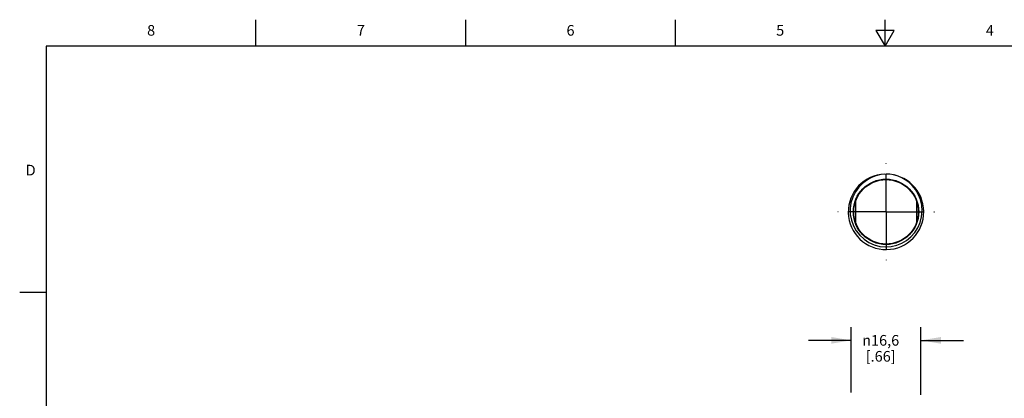
# Model space of a CAD drawing. Units: inches. Extents: x 0.4 to 16.6, y 0.6 to 10.4.
# Drawn here: x 0.4 to 9.6, y 6.8 to 10.4 of the extents above; entities that cross this region are included whole.
import ezdxf

# ---------------------------------------------------------------- set-up
doc = ezdxf.new("R2010")
doc.units = ezdxf.units.IN
doc.header["$LTSCALE"] = 0.935
doc.header["$MEASUREMENT"] = 0
doc.linetypes.add('CENTER', pattern=[0.6, 0.375, -0.075, 0.075, -0.075])
doc.layers.get('0').update_dxf_attribs({"linetype": 'CONTINUOUS'})
doc.layers.add('AXIS_COSMETIC_THREADS', color=7, linetype='CONTINUOUS')
doc.layers.add('SCHEME_DIMS', color=7, linetype='CONTINUOUS')
doc.styles.add('TEXTSTYLE_2', font='txt', dxfattribs={"width": 0.8})
doc.styles.add('TEXTSTYLE_5', font='gdt')
doc.dimstyles.new('DIMSTYLE_1', dxfattribs={"dimtxt": 0.1, "dimasz": 0.1875, "dimexe": 0.18, "dimexo": 0.0625, "dimgap": 0.09, "dimtad": 0, "dimtih": 1, "dimtoh": 1, "dimdec": 1, "dimzin": 4, "dimdsep": 46, "dimtxsty": 'STANDARD', "dimblk": '_FILLED', "dimblk1": '_FILLED', "dimblk2": '_FILLED', "dimcen": 0.09, "dimadec": 0, "dimazin": 0, "dimtp": 0.1, "dimtm": 0.1, "dimtfac": 1, "dimtdec": 1, "dimtofl": 0, "dimtmove": 0, "dimatfit": 3, "dimldrblk": '_FILLED', "dimfxl": 1, "dimtolj": 1, "dimtzin": 4, "dimarcsym": 0})

# ---------------------------------------------------------------- blocks, each defined once
blk = doc.blocks.new('_FILLED')
at = {"color": 0, "linetype": 'BYBLOCK'}
blk.add_solid([(0, 0), (-1, 0.167), (-1, -0.167)], dxfattribs=at)
blk = doc.blocks.new('*D3')
at = {"layer": 'SCHEME_DIMS', "color": 2, "linetype": 'CONTINUOUS'}
for p, q in [((8.1816, 6.8614), (8.1816, 7.4765)), ((8.8366, 6.839), (8.8366, 7.4765)), ((8.1816, 7.3515), (7.7816, 7.3515)), ((8.8366, 7.3515), (9.2366, 7.3515))]:
    blk.add_line(p, q, dxfattribs=at)
at = {"layer": 'SCHEME_DIMS', "color": 2, "linetype": 'CONTINUOUS', "xscale": 0.1875, "yscale": 0.1875, "zscale": 0.1875}
blk.add_blockref('_FILLED', (8.1816, 7.3515), dxfattribs=at)
at = {"layer": 'SCHEME_DIMS', "color": 2, "linetype": 'CONTINUOUS', "xscale": 0.1875, "yscale": 0.1875, "zscale": 0.1875, "rotation": 180}
blk.add_blockref('_FILLED', (8.8366, 7.3515), dxfattribs=at)
at = {"layer": 'SCHEME_DIMS', "color": 2, "linetype": 'CONTINUOUS', "insert": (8.4591, 7.4015), "char_height": 0.1, "width": 0.533333, "attachment_point": 2, "line_spacing_factor": 0.9, "style": 'TEXTSTYLE_5'}
blk.add_mtext('{\\Fgdt;n}\\Ftxt;16,6\\P[.66]', dxfattribs=at)

msp = doc.modelspace()

# ---------------------------------------------------------------- linework, layer by layer
at = {"color": 2, "linetype": 'CONTINUOUS'}
for p, q in [((2.59, 10.112), (2.59, 10.362)), ((4.56, 10.112), (4.56, 10.362)), ((6.53, 10.112), (6.53, 10.362)), ((8.5, 10.112), (8.5, 10.362)), ((8.4134, 10.262), (8.5, 10.112)), ((8.5866, 10.262), (8.4134, 10.262)), ((8.5, 10.112), (8.5866, 10.262)), ((0.62, 10.112), (0.62, 0.887)), ((16.38, 10.112), (0.62, 10.112)), ((0.62, 7.7995), (0.37, 7.7995))]:
    msp.add_line(p, q, dxfattribs=at)
at = {"color": 7, "linetype": 'CONTINUOUS'}
for p, q in [((8.2299, 8.38), (8.2644, 8.3376)), ((8.2644, 8.3376), (8.2565, 8.348))]:
    msp.add_line(p, q, dxfattribs=at)
for points in [[(8.5092, 8.9123), (8.4605, 8.9074), (8.413, 8.8958), (8.3673, 8.8777), (8.3252, 8.8537), (8.2871, 8.8244), (8.2526, 8.789), (8.2215, 8.7458), (8.1963, 8.6957), (8.1797, 8.6423), (8.1722, 8.5879), (8.1736, 8.5328), (8.184, 8.4786), (8.2029, 8.4273), (8.2299, 8.38)], [(8.7005, 8.2899), (8.7425, 8.3231), (8.7787, 8.3627), (8.8082, 8.408), (8.8302, 8.4578), (8.8439, 8.5105), (8.8489, 8.5648), (8.8451, 8.6196), (8.8326, 8.6731), (8.8118, 8.7236), (8.7845, 8.7687), (8.7537, 8.8058), (8.7219, 8.8353), (8.6895, 8.8588), (8.6564, 8.8777), (8.6218, 8.8927), (8.5856, 8.9039)], [(8.2644, 8.3376), (8.3038, 8.3004), (8.3487, 8.2703), (8.3979, 8.248), (8.4501, 8.234), (8.5042, 8.2287), (8.558, 8.2323), (8.6104, 8.2446), (8.6589, 8.2647), (8.7005, 8.2899)]]:
    msp.add_lwpolyline(points, dxfattribs=at)
msp.add_circle((8.5091, 8.5579), 0.307, dxfattribs=at)
msp.add_arc((8.5091, 8.5579), 0.3543, 91.92251, 89.98213, dxfattribs=at)
at = {"layer": 'AXIS_COSMETIC_THREADS', "color": 7, "linetype": 'CENTER'}
for q in [(8.5091, 9.0123), (8.0548, 8.5579), (8.9634, 8.5579), (8.5091, 8.1036)]:
    msp.add_line((8.5091, 8.5579), q, dxfattribs=at)
at = {"layer": 'AXIS_COSMETIC_THREADS', "color": 7, "linetype": 'CONTINUOUS'}
for p, q in [((8.2241, 8.4566), (8.2241, 8.6593)), ((8.7941, 8.6593), (8.7941, 8.4566))]:
    msp.add_line(p, q, dxfattribs=at)
msp.add_circle((8.5091, 8.5579), 0.3025, dxfattribs=at)

# ---------------------------------------------------------------- texts
at = {"color": 2, "linetype": 'CONTINUOUS', "char_height": 0.1, "width": 0.08, "line_spacing_factor": 0.9, "style": 'TEXTSTYLE_2'}
for s, insert, attachment_point in [('8', (1.605, 10.312), 2), ('7', (3.575, 10.312), 2), ('6', (5.545, 10.312), 2), ('5', (7.515, 10.312), 2), ('4', (9.485, 10.312), 2), ('D', (0.52, 8.9995), 3)]:
    msp.add_mtext(s, dxfattribs=dict(at, insert=insert, attachment_point=attachment_point))

# ---------------------------------------------------------------- dimensions: what is measured, and where the dimension line sits
at = {"layer": 'SCHEME_DIMS', "color": 2, "linetype": 'CONTINUOUS'}
dim = msp.add_linear_dim(base=(8.8366, 7.3515), p1=(8.1816, 6.8614), p2=(8.8366, 6.839), text='%%c<>', dimstyle='DIMSTYLE_1', dxfattribs=at)
dim.commit()
dim.dimension.update_dxf_attribs({"geometry": '*D3', "text_midpoint": (8.4508, 7.2765), "dimtype": 160})

doc.saveas('drawing.dxf')
